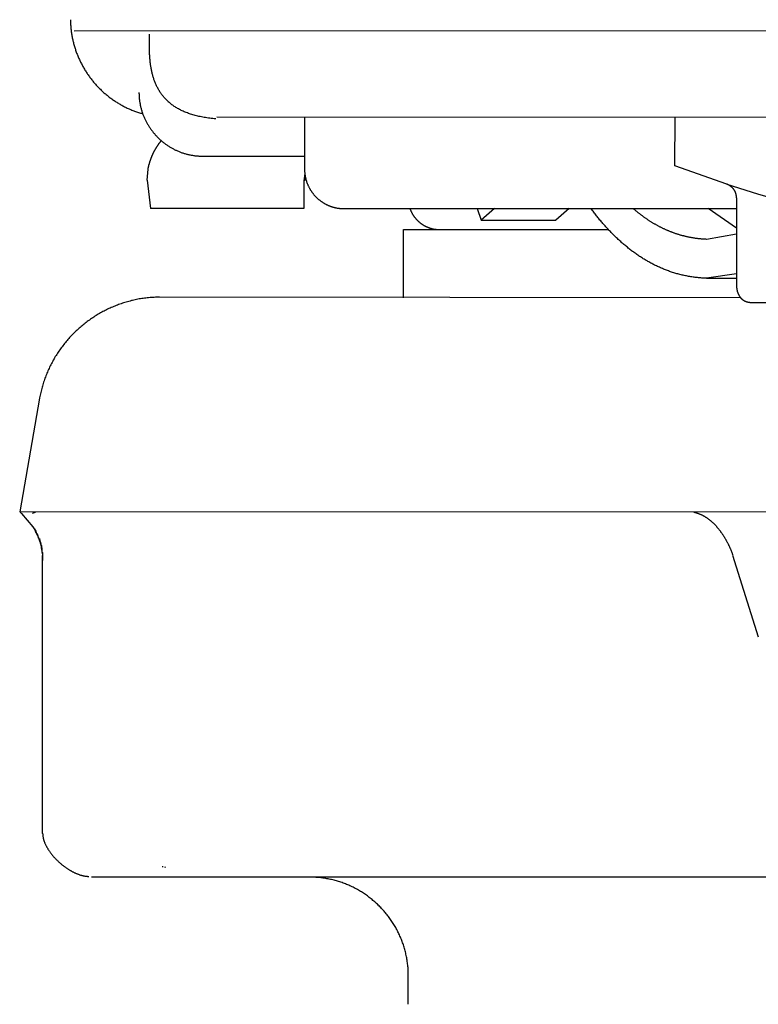
# Model space of a CAD drawing. Extents: x 0 to 30.5, y 0 to 31.2.
# Drawn here: x 1.4 to 2.9, y 15 to 17 of the extents above; entities that cross this region are included whole.
import ezdxf

# ---------------------------------------------------------------- set-up
doc = ezdxf.new("R2010")
doc.units = 0
doc.layers.get('0').update_dxf_attribs({"linetype": 'CONTINUOUS'})

msp = doc.modelspace()

# ---------------------------------------------------------------- linework, layer by layer
for points in [[(8.0265, 16.9503), (1.4669, 16.9477)], [(1.7578, 16.7725), (7.834, 16.7712)], [(1.9364, 16.7714), (1.9364, 16.6657)], [(2.6917, 16.6726), (2.6923, 16.7714)], [(1.7277, 16.6926), (1.9364, 16.6922)], [(2.7974, 16.6357), (2.6917, 16.6726)], [(1.6157, 16.6432), (1.6172, 16.6657)], [(1.9369, 16.6568), (1.9349, 16.6424)], [(1.9376, 16.6527), (1.9364, 16.6424)], [(1.6157, 16.6432), (1.6225, 16.586)], [(1.9349, 16.6424), (1.9349, 16.586)], [(2.7974, 16.6357), (2.8602, 16.616)], [(2.8175, 16.6072), (2.8175, 16.4242)], [(2.8602, 16.616), (2.881, 16.6098)], [(1.9349, 16.586), (1.6225, 16.586)], [(2.0159, 16.5856), (2.8175, 16.5856)], [(2.2887, 16.5856), (2.2967, 16.5623)], [(2.3239, 16.5856), (2.2967, 16.5623)], [(2.4761, 16.5856), (2.4492, 16.5623)], [(2.8175, 16.5455), (2.7592, 16.5856)], [(2.2967, 16.5623), (2.4492, 16.5623)], [(2.1384, 16.4039), (2.1384, 16.5429)], [(2.1384, 16.5429), (2.5548, 16.5429)], [(2.8175, 16.5332), (2.7563, 16.5228)], [(2.8175, 16.4525), (2.7563, 16.4436)], [(2.7563, 16.4436), (2.8175, 16.4436)], [(2.825, 16.4039), (1.6408, 16.4048)], [(2.8473, 16.3942), (4.0479, 16.3942)], [(1.3962, 16.1991), (1.3555, 15.9671)], [(2.9848, 15.9665), (1.3555, 15.9671)], [(1.3564, 15.9665), (1.3591, 15.9639)], [(1.3591, 15.9639), (1.3825, 15.9365)], [(1.3814, 15.9641), (1.388, 15.9665)], [(2.7294, 15.9665), (2.7296, 15.9665)], [(1.3825, 15.9365), (1.3848, 15.9328)], [(1.3831, 15.9352), (1.3861, 15.9309)], [(1.3854, 15.9315), (1.388, 15.927)], [(1.3886, 15.9253), (1.3874, 15.9328)], [(1.3878, 15.9276), (1.3882, 15.9264)], [(1.3903, 15.9218), (1.3886, 15.9292)], [(1.3886, 15.9253), (1.3896, 15.9238)], [(1.3886, 15.9251), (1.3894, 15.9242)], [(1.3901, 15.9231), (1.3913, 15.9205)], [(1.3907, 15.9212), (1.3916, 15.919)], [(1.3916, 15.9192), (1.3926, 15.9173)], [(1.3933, 15.916), (1.392, 15.9231)], [(1.3926, 15.9166), (1.3933, 15.9151)], [(1.394, 15.9132), (1.3933, 15.9192)], [(1.3933, 15.916), (1.3966, 15.9063)], [(1.394, 15.9132), (1.3947, 15.9119)], [(1.396, 15.9125), (1.3975, 15.9033)], [(1.396, 15.9087), (1.3962, 15.9074)], [(1.3966, 15.9059), (1.3968, 15.9052)], [(1.3968, 15.9089), (1.3987, 15.8994)], [(1.3979, 15.9054), (1.3993, 15.897)], [(1.3975, 15.9026), (1.3979, 15.9015)], [(1.3987, 15.8994), (1.3993, 15.8974)], [(1.3989, 15.902), (1.4002, 15.8936)], [(1.3993, 15.8961), (1.3995, 15.8953)], [(1.4, 15.8987), (1.4006, 15.8897)], [(1.4008, 15.8888), (1.4002, 15.8953)], [(1.4019, 15.8813), (1.4008, 15.8916)], [(1.4008, 15.8888), (1.4015, 15.8823)], [(1.4021, 15.8843), (1.4021, 15.8769)], [(1.4019, 15.8813), (1.4021, 15.8787)], [(1.4021, 15.8804), (1.4023, 15.8726)], [(1.4021, 15.8769), (1.4023, 15.8724)], [(1.4023, 15.8718), (1.4023, 15.8778)], [(1.4023, 15.8724), (1.4023, 15.8679)], [(1.4023, 15.3113), (1.4023, 15.8718)], [(2.8093, 15.8791), (2.8615, 15.7125)], [(1.6479, 15.2429), (1.6461, 15.2434)], [(1.6536, 15.2416), (1.6514, 15.2423)], [(4.9382, 15.222), (1.5018, 15.222)], [(2.1479, 14.9628), (2.1479, 15.0224)]]:
    msp.add_lwpolyline(points)
for points in [[(1.459, 16.9708, 0), (1.459, 16.9687, 0), (1.4591, 16.9666, 0), (1.4591, 16.9646, 0), (1.4592, 16.9625, 0), (1.4593, 16.9604, 0), (1.4595, 16.9584, 0), (1.4596, 16.9563, 0), (1.4598, 16.9543, 0), (1.46, 16.9522, 0), (1.4602, 16.9502, 0), (1.4605, 16.9481, 0), (1.4607, 16.9461, 0), (1.461, 16.9441, 0), (1.4613, 16.942, 0), (1.4616, 16.94, 0), (1.462, 16.938, 0), (1.4624, 16.936, 0), (1.4627, 16.934, 0), (1.4631, 16.932, 0), (1.4636, 16.93, 0), (1.464, 16.928, 0), (1.4645, 16.926, 0), (1.465, 16.924, 0), (1.4655, 16.9221, 0), (1.466, 16.9201, 0), (1.4666, 16.9181, 0), (1.4672, 16.9162, 0), (1.4678, 16.9142, 0), (1.4684, 16.9123, 0), (1.469, 16.9104, 0), (1.4696, 16.9084, 0), (1.4703, 16.9065, 0), (1.471, 16.9046, 0), (1.4717, 16.9027, 0), (1.4724, 16.9008, 0), (1.4732, 16.8989, 0), (1.4739, 16.8971, 0), (1.4747, 16.8952, 0), (1.4755, 16.8933, 0), (1.4763, 16.8915, 0), (1.4772, 16.8896, 0), (1.478, 16.8878, 0), (1.4789, 16.886, 0), (1.4798, 16.8841, 0), (1.4807, 16.8823, 0), (1.4816, 16.8805, 0), (1.4826, 16.8787, 0), (1.4835, 16.877, 0), (1.4845, 16.8752, 0), (1.4855, 16.8734, 0), (1.4865, 16.8717, 0), (1.4875, 16.87, 0), (1.4886, 16.8682, 0), (1.4897, 16.8665, 0), (1.4908, 16.8648, 0), (1.4918, 16.8631, 0), (1.493, 16.8614, 0), (1.4941, 16.8597, 0), (1.4952, 16.8581, 0), (1.4964, 16.8564, 0), (1.4976, 16.8548, 0), (1.4988, 16.8532, 0), (1.5, 16.8515, 0), (1.5012, 16.8499, 0), (1.5025, 16.8483, 0), (1.5037, 16.8468, 0), (1.505, 16.8452, 0), (1.5063, 16.8436, 0), (1.5076, 16.8421, 0), (1.5089, 16.8406, 0), (1.5103, 16.8391, 0), (1.5116, 16.8376, 0), (1.513, 16.8361, 0), (1.5144, 16.8346, 0), (1.5157, 16.8331, 0), (1.5171, 16.8317, 0), (1.5186, 16.8302, 0), (1.52, 16.8288, 0), (1.5215, 16.8274, 0), (1.5229, 16.826, 0), (1.5244, 16.8246, 0), (1.5259, 16.8233, 0), (1.5274, 16.8219, 0), (1.5289, 16.8206, 0), (1.5305, 16.8193, 0), (1.532, 16.818, 0), (1.5336, 16.8167, 0), (1.5352, 16.8154, 0), (1.5367, 16.8142, 0), (1.5383, 16.8129, 0), (1.5399, 16.8117, 0), (1.5416, 16.8105, 0), (1.5432, 16.8093, 0), (1.5449, 16.8081, 0), (1.5465, 16.8069, 0), (1.5482, 16.8058, 0), (1.5499, 16.8047, 0), (1.5516, 16.8036, 0), (1.5533, 16.8025, 0), (1.555, 16.8014, 0), (1.5568, 16.8003, 0), (1.5585, 16.7993, 0), (1.5603, 16.7983, 0), (1.5621, 16.7973, 0), (1.5638, 16.7963, 0), (1.5656, 16.7953, 0), (1.5674, 16.7944, 0), (1.5693, 16.7934, 0), (1.5711, 16.7925, 0), (1.5729, 16.7916, 0), (1.5748, 16.7907, 0), (1.5766, 16.7899, 0), (1.5785, 16.789, 0), (1.5804, 16.7882, 0), (1.5823, 16.7874, 0), (1.5842, 16.7866, 0), (1.5861, 16.7859, 0), (1.588, 16.7851, 0), (1.5899, 16.7844, 0), (1.5919, 16.7837, 0), (1.5938, 16.783, 0), (1.5958, 16.7824, 0), (1.5978, 16.7817, 0), (1.5998, 16.7811, 0), (1.6017, 16.7805, 0), (1.6037, 16.7799, 0), (1.6057, 16.7794, 0)], [(1.7553, 16.7686, 0), (1.7522, 16.7689, 0), (1.7491, 16.7692, 0), (1.7461, 16.7695, 0), (1.7432, 16.7698, 0), (1.7403, 16.7702, 0), (1.7374, 16.7706, 0), (1.7346, 16.7711, 0), (1.7318, 16.7715, 0), (1.729, 16.772, 0), (1.7264, 16.7725, 0), (1.7237, 16.7731, 0), (1.7211, 16.7736, 0), (1.7186, 16.7742, 0), (1.716, 16.7748, 0), (1.7136, 16.7755, 0), (1.7111, 16.7761, 0), (1.7087, 16.7768, 0), (1.7064, 16.7775, 0), (1.7041, 16.7782, 0), (1.7018, 16.779, 0), (1.6996, 16.7798, 0), (1.6974, 16.7806, 0), (1.6952, 16.7814, 0), (1.6931, 16.7822, 0), (1.6911, 16.7831, 0), (1.689, 16.784, 0), (1.687, 16.7849, 0), (1.6851, 16.7859, 0), (1.6832, 16.7868, 0), (1.6813, 16.7878, 0), (1.6795, 16.7888, 0), (1.6776, 16.7898, 0), (1.6759, 16.7908, 0), (1.6741, 16.7919, 0), (1.6724, 16.793, 0), (1.6708, 16.7941, 0), (1.6691, 16.7952, 0), (1.6675, 16.7963, 0), (1.666, 16.7975, 0), (1.6644, 16.7986, 0), (1.6629, 16.7998, 0), (1.6615, 16.801, 0), (1.6601, 16.8022, 0), (1.6586, 16.8035, 0), (1.6573, 16.8047, 0), (1.656, 16.806, 0), (1.6546, 16.8073, 0), (1.6534, 16.8086, 0), (1.6521, 16.8099, 0), (1.6509, 16.8113, 0), (1.6497, 16.8126, 0), (1.6486, 16.814, 0), (1.6475, 16.8154, 0), (1.6464, 16.8168, 0), (1.6453, 16.8182, 0), (1.6443, 16.8196, 0), (1.6433, 16.821, 0), (1.6423, 16.8225, 0), (1.6413, 16.824, 0), (1.6404, 16.8254, 0), (1.6395, 16.8269, 0), (1.6386, 16.8284, 0), (1.6377, 16.83, 0), (1.6369, 16.8315, 0), (1.6361, 16.833, 0), (1.6353, 16.8346, 0), (1.6346, 16.8362, 0), (1.6339, 16.8377, 0), (1.6332, 16.8393, 0), (1.6325, 16.8409, 0), (1.6318, 16.8425, 0), (1.6312, 16.8441, 0), (1.6305, 16.8458, 0), (1.63, 16.8474, 0), (1.6294, 16.8491, 0), (1.6288, 16.8507, 0), (1.6283, 16.8524, 0), (1.6278, 16.854, 0), (1.6273, 16.8557, 0), (1.6268, 16.8574, 0), (1.6264, 16.8591, 0), (1.626, 16.8608, 0), (1.6255, 16.8625, 0), (1.6251, 16.8643, 0), (1.6248, 16.866, 0), (1.6244, 16.8677, 0), (1.6241, 16.8695, 0), (1.6237, 16.8712, 0), (1.6234, 16.873, 0), (1.6231, 16.8747, 0), (1.6229, 16.8765, 0), (1.6226, 16.8782, 0), (1.6223, 16.88, 0), (1.6221, 16.8818, 0), (1.6219, 16.8836, 0), (1.6217, 16.8853, 0), (1.6215, 16.8871, 0), (1.6213, 16.8889, 0), (1.6212, 16.8907, 0), (1.621, 16.8925, 0), (1.6209, 16.8943, 0), (1.6208, 16.8961, 0), (1.6206, 16.8979, 0), (1.6205, 16.8997, 0), (1.6205, 16.9015, 0), (1.6204, 16.9034, 0), (1.6203, 16.9052, 0), (1.6202, 16.907, 0), (1.6202, 16.9088, 0), (1.6201, 16.9106, 0), (1.6201, 16.9124, 0), (1.6201, 16.9142, 0), (1.6201, 16.916, 0), (1.6201, 16.9179, 0), (1.6201, 16.9197, 0), (1.6201, 16.9215, 0), (1.6201, 16.9233, 0), (1.6201, 16.9251, 0), (1.6201, 16.9269, 0), (1.6202, 16.9287, 0), (1.6202, 16.9305, 0), (1.6202, 16.9323, 0), (1.6203, 16.9341, 0), (1.6203, 16.9359, 0), (1.6204, 16.9377, 0), (1.6205, 16.9395, 0), (1.6205, 16.9412, 0)], [(1.5988, 16.8223, 0), (1.5988, 16.8207, 0), (1.5989, 16.819, 0), (1.5989, 16.8173, 0), (1.599, 16.8157, 0), (1.5991, 16.814, 0), (1.5992, 16.8124, 0), (1.5994, 16.8107, 0), (1.5995, 16.8091, 0), (1.5997, 16.8074, 0), (1.5999, 16.8058, 0), (1.6001, 16.8042, 0), (1.6004, 16.8026, 0), (1.6006, 16.801, 0), (1.6009, 16.7994, 0), (1.6012, 16.7978, 0), (1.6015, 16.7962, 0), (1.6019, 16.7946, 0), (1.6022, 16.793, 0), (1.6026, 16.7915, 0), (1.603, 16.7899, 0), (1.6034, 16.7883, 0), (1.6039, 16.7868, 0), (1.6043, 16.7852, 0), (1.6048, 16.7837, 0), (1.6053, 16.7822, 0), (1.6058, 16.7807, 0), (1.6063, 16.7792, 0), (1.6069, 16.7777, 0), (1.6075, 16.7762, 0), (1.608, 16.7747, 0), (1.6086, 16.7732, 0), (1.6093, 16.7718, 0), (1.6099, 16.7703, 0), (1.6106, 16.7688, 0), (1.6112, 16.7674, 0), (1.6119, 16.766, 0), (1.6126, 16.7646, 0), (1.6134, 16.7632, 0), (1.6141, 16.7618, 0), (1.6148, 16.7604, 0), (1.6156, 16.759, 0), (1.6164, 16.7576, 0), (1.6172, 16.7563, 0), (1.618, 16.7549, 0), (1.6189, 16.7536, 0), (1.6197, 16.7522, 0), (1.6206, 16.7509, 0), (1.6215, 16.7496, 0), (1.6224, 16.7483, 0), (1.6233, 16.747, 0), (1.6242, 16.7458, 0), (1.6251, 16.7445, 0), (1.6261, 16.7432, 0), (1.6271, 16.742, 0), (1.628, 16.7408, 0), (1.6291, 16.7396, 0), (1.6301, 16.7384, 0), (1.6311, 16.7372, 0), (1.6321, 16.736, 0), (1.6332, 16.7348, 0), (1.6343, 16.7337, 0), (1.6353, 16.7325, 0), (1.6364, 16.7314, 0), (1.6375, 16.7303, 0), (1.6387, 16.7292, 0), (1.6398, 16.7281, 0), (1.6409, 16.7271, 0), (1.6421, 16.726, 0), (1.6433, 16.7249, 0), (1.6445, 16.7239, 0), (1.6457, 16.7229, 0), (1.6469, 16.7219, 0), (1.6481, 16.7209, 0), (1.6493, 16.7199, 0), (1.6506, 16.719, 0), (1.6518, 16.718, 0), (1.6531, 16.7171, 0), (1.6543, 16.7162, 0), (1.6556, 16.7153, 0), (1.6569, 16.7144, 0), (1.6583, 16.7135, 0), (1.6596, 16.7127, 0), (1.6609, 16.7118, 0), (1.6622, 16.711, 0), (1.6636, 16.7102, 0), (1.6649, 16.7094, 0), (1.6663, 16.7087, 0), (1.6677, 16.7079, 0), (1.6691, 16.7072, 0), (1.6705, 16.7064, 0), (1.6719, 16.7057, 0), (1.6733, 16.705, 0), (1.6747, 16.7044, 0), (1.6762, 16.7037, 0), (1.6776, 16.7031, 0), (1.6791, 16.7025, 0), (1.6805, 16.7019, 0), (1.682, 16.7013, 0), (1.6835, 16.7007, 0), (1.685, 16.7002, 0), (1.6865, 16.6996, 0), (1.688, 16.6991, 0), (1.6895, 16.6986, 0), (1.691, 16.6981, 0), (1.6925, 16.6977, 0), (1.6941, 16.6972, 0), (1.6956, 16.6968, 0), (1.6971, 16.6964, 0), (1.6987, 16.696, 0), (1.7003, 16.6957, 0), (1.7018, 16.6953, 0), (1.7034, 16.695, 0), (1.705, 16.6947, 0), (1.7066, 16.6944, 0), (1.7082, 16.6942, 0), (1.7098, 16.6939, 0), (1.7113, 16.6937, 0), (1.713, 16.6935, 0), (1.7146, 16.6933, 0), (1.7162, 16.6932, 0), (1.7178, 16.693, 0), (1.7194, 16.6929, 0), (1.7211, 16.6928, 0), (1.7227, 16.6927, 0), (1.7244, 16.6927, 0), (1.726, 16.6927, 0), (1.7277, 16.6926, 0)], [(1.6172, 16.6657, 0), (1.6173, 16.6662, 0), (1.6174, 16.6667, 0), (1.6175, 16.6672, 0), (1.6176, 16.6677, 0), (1.6177, 16.6682, 0), (1.6178, 16.6687, 0), (1.6179, 16.6692, 0), (1.618, 16.6696, 0), (1.6181, 16.6701, 0), (1.6182, 16.6706, 0), (1.6183, 16.6711, 0), (1.6184, 16.6716, 0), (1.6186, 16.6721, 0), (1.6187, 16.6726, 0), (1.6188, 16.6731, 0), (1.6189, 16.6736, 0), (1.6191, 16.6741, 0), (1.6192, 16.6746, 0), (1.6193, 16.6751, 0), (1.6195, 16.6756, 0), (1.6196, 16.676, 0), (1.6197, 16.6765, 0), (1.6199, 16.677, 0), (1.62, 16.6775, 0), (1.6201, 16.678, 0), (1.6203, 16.6785, 0), (1.6204, 16.679, 0), (1.6206, 16.6795, 0), (1.6207, 16.6799, 0), (1.6209, 16.6804, 0), (1.621, 16.6809, 0), (1.6212, 16.6814, 0), (1.6213, 16.6819, 0), (1.6215, 16.6823, 0), (1.6217, 16.6828, 0), (1.6218, 16.6833, 0), (1.622, 16.6838, 0), (1.6221, 16.6843, 0), (1.6223, 16.6847, 0), (1.6225, 16.6852, 0), (1.6227, 16.6857, 0), (1.6228, 16.6862, 0), (1.623, 16.6866, 0), (1.6232, 16.6871, 0), (1.6234, 16.6876, 0), (1.6235, 16.6881, 0), (1.6237, 16.6885, 0), (1.6239, 16.689, 0), (1.6241, 16.6895, 0), (1.6243, 16.69, 0), (1.6245, 16.6904, 0), (1.6247, 16.6909, 0), (1.6249, 16.6914, 0), (1.6251, 16.6918, 0), (1.6253, 16.6923, 0), (1.6255, 16.6928, 0), (1.6257, 16.6932, 0), (1.6259, 16.6937, 0), (1.626, 16.6942, 0), (1.6263, 16.6946, 0), (1.6265, 16.6951, 0), (1.6267, 16.6955, 0), (1.6269, 16.696, 0), (1.6271, 16.6965, 0), (1.6273, 16.6969, 0), (1.6275, 16.6974, 0), (1.6278, 16.6978, 0), (1.628, 16.6983, 0), (1.6282, 16.6987, 0), (1.6284, 16.6992, 0), (1.6286, 16.6997, 0), (1.6289, 16.7001, 0), (1.6291, 16.7006, 0), (1.6293, 16.701, 0), (1.6296, 16.7015, 0), (1.6298, 16.7019, 0), (1.63, 16.7024, 0), (1.6303, 16.7028, 0), (1.6305, 16.7033, 0), (1.6307, 16.7037, 0), (1.631, 16.7042, 0), (1.6312, 16.7046, 0), (1.6315, 16.7051, 0), (1.6317, 16.7055, 0), (1.632, 16.7059, 0), (1.6322, 16.7064, 0), (1.6325, 16.7068, 0), (1.6327, 16.7073, 0), (1.633, 16.7077, 0), (1.6332, 16.7081, 0), (1.6335, 16.7086, 0), (1.6338, 16.709, 0), (1.634, 16.7095, 0), (1.6343, 16.7099, 0), (1.6346, 16.7103, 0), (1.6348, 16.7108, 0), (1.6351, 16.7112, 0), (1.6354, 16.7116, 0), (1.6356, 16.712, 0), (1.6359, 16.7125, 0), (1.6362, 16.7129, 0), (1.6365, 16.7133, 0), (1.6367, 16.7138, 0), (1.637, 16.7142, 0), (1.6373, 16.7146, 0), (1.6376, 16.715, 0), (1.6379, 16.7155, 0), (1.6382, 16.7159, 0), (1.6385, 16.7163, 0), (1.6387, 16.7167, 0), (1.639, 16.7171, 0), (1.6393, 16.7176, 0), (1.6396, 16.718, 0), (1.6399, 16.7184, 0), (1.6402, 16.7188, 0), (1.6405, 16.7192, 0), (1.6408, 16.7196, 0), (1.6411, 16.7201, 0), (1.6414, 16.7205, 0), (1.6417, 16.7209, 0), (1.6421, 16.7213, 0), (1.6424, 16.7217, 0), (1.6427, 16.7221, 0), (1.643, 16.7225, 0), (1.6433, 16.7229, 0), (1.6436, 16.7233, 0), (1.6439, 16.7237, 0)], [(1.9364, 16.6657, 0), (1.9365, 16.6646, 0), (1.9365, 16.6636, 0), (1.9365, 16.6626, 0), (1.9365, 16.6616, 0), (1.9366, 16.6606, 0), (1.9367, 16.6595, 0), (1.9368, 16.6585, 0), (1.9369, 16.6575, 0), (1.937, 16.6565, 0), (1.9371, 16.6555, 0), (1.9372, 16.6545, 0), (1.9374, 16.6535, 0), (1.9375, 16.6525, 0), (1.9377, 16.6516, 0), (1.9379, 16.6506, 0), (1.9381, 16.6496, 0), (1.9383, 16.6486, 0), (1.9385, 16.6476, 0), (1.9388, 16.6467, 0), (1.939, 16.6457, 0), (1.9393, 16.6448, 0), (1.9395, 16.6438, 0), (1.9398, 16.6429, 0), (1.9401, 16.6419, 0), (1.9404, 16.641, 0), (1.9407, 16.64, 0), (1.941, 16.6391, 0), (1.9414, 16.6382, 0), (1.9417, 16.6373, 0), (1.9421, 16.6364, 0), (1.9424, 16.6354, 0), (1.9428, 16.6345, 0), (1.9432, 16.6336, 0), (1.9436, 16.6328, 0), (1.944, 16.6319, 0), (1.9444, 16.631, 0), (1.9449, 16.6301, 0), (1.9453, 16.6292, 0), (1.9458, 16.6284, 0), (1.9462, 16.6275, 0), (1.9467, 16.6267, 0), (1.9472, 16.6258, 0), (1.9477, 16.625, 0), (1.9482, 16.6241, 0), (1.9487, 16.6233, 0), (1.9492, 16.6225, 0), (1.9497, 16.6217, 0), (1.9503, 16.6209, 0), (1.9508, 16.6201, 0), (1.9514, 16.6193, 0), (1.952, 16.6185, 0), (1.9525, 16.6177, 0), (1.9531, 16.6169, 0), (1.9537, 16.6162, 0), (1.9543, 16.6154, 0), (1.9549, 16.6147, 0), (1.9556, 16.6139, 0), (1.9562, 16.6132, 0), (1.9568, 16.6125, 0), (1.9575, 16.6117, 0), (1.9581, 16.611, 0), (1.9588, 16.6103, 0), (1.9595, 16.6096, 0), (1.9602, 16.6089, 0), (1.9608, 16.6083, 0), (1.9615, 16.6076, 0), (1.9622, 16.6069, 0), (1.9629, 16.6063, 0), (1.9637, 16.6056, 0), (1.9644, 16.605, 0), (1.9651, 16.6044, 0), (1.9659, 16.6037, 0), (1.9666, 16.6031, 0), (1.9674, 16.6025, 0), (1.9682, 16.6019, 0), (1.9689, 16.6014, 0), (1.9697, 16.6008, 0), (1.9705, 16.6002, 0), (1.9713, 16.5997, 0), (1.9721, 16.5991, 0), (1.9729, 16.5986, 0), (1.9737, 16.598, 0), (1.9745, 16.5975, 0), (1.9753, 16.597, 0), (1.9762, 16.5965, 0), (1.977, 16.596, 0), (1.9779, 16.5955, 0), (1.9787, 16.5951, 0), (1.9796, 16.5946, 0), (1.9804, 16.5942, 0), (1.9813, 16.5937, 0), (1.9822, 16.5933, 0), (1.9831, 16.5929, 0), (1.9839, 16.5925, 0), (1.9848, 16.5921, 0), (1.9857, 16.5917, 0), (1.9866, 16.5913, 0), (1.9875, 16.591, 0), (1.9885, 16.5906, 0), (1.9894, 16.5903, 0), (1.9903, 16.5899, 0), (1.9912, 16.5896, 0), (1.9922, 16.5893, 0), (1.9931, 16.589, 0), (1.9941, 16.5887, 0), (1.995, 16.5885, 0), (1.9959, 16.5882, 0), (1.9969, 16.588, 0), (1.9979, 16.5877, 0), (1.9988, 16.5875, 0), (1.9998, 16.5873, 0), (2.0008, 16.5871, 0), (2.0018, 16.5869, 0), (2.0027, 16.5867, 0), (2.0037, 16.5866, 0), (2.0047, 16.5864, 0), (2.0057, 16.5863, 0), (2.0067, 16.5861, 0), (2.0077, 16.586, 0), (2.0087, 16.5859, 0), (2.0097, 16.5858, 0), (2.0107, 16.5858, 0), (2.0118, 16.5857, 0), (2.0128, 16.5857, 0), (2.0138, 16.5856, 0), (2.0148, 16.5856, 0), (2.0159, 16.5856, 0)], [(2.8175, 16.6072, 0), (2.8175, 16.6075, 0), (2.8175, 16.6078, 0), (2.8175, 16.6082, 0), (2.8175, 16.6085, 0), (2.8174, 16.6088, 0), (2.8174, 16.6091, 0), (2.8174, 16.6095, 0), (2.8173, 16.6098, 0), (2.8173, 16.6101, 0), (2.8173, 16.6104, 0), (2.8172, 16.6107, 0), (2.8172, 16.611, 0), (2.8171, 16.6113, 0), (2.8171, 16.6116, 0), (2.8171, 16.612, 0), (2.817, 16.6123, 0), (2.8169, 16.6126, 0), (2.8169, 16.6129, 0), (2.8168, 16.6132, 0), (2.8168, 16.6134, 0), (2.8167, 16.6137, 0), (2.8166, 16.614, 0), (2.8166, 16.6143, 0), (2.8165, 16.6146, 0), (2.8164, 16.6149, 0), (2.8164, 16.6152, 0), (2.8163, 16.6155, 0), (2.8162, 16.6158, 0), (2.8161, 16.616, 0), (2.816, 16.6163, 0), (2.8159, 16.6166, 0), (2.8159, 16.6169, 0), (2.8158, 16.6171, 0), (2.8157, 16.6174, 0), (2.8156, 16.6177, 0), (2.8155, 16.6179, 0), (2.8154, 16.6182, 0), (2.8153, 16.6185, 0), (2.8152, 16.6187, 0), (2.8151, 16.619, 0), (2.815, 16.6193, 0), (2.8149, 16.6195, 0), (2.8148, 16.6198, 0), (2.8146, 16.62, 0), (2.8145, 16.6203, 0), (2.8144, 16.6205, 0), (2.8143, 16.6208, 0), (2.8142, 16.621, 0), (2.814, 16.6213, 0), (2.8139, 16.6215, 0), (2.8138, 16.6218, 0), (2.8136, 16.622, 0), (2.8135, 16.6222, 0), (2.8134, 16.6225, 0), (2.8132, 16.6227, 0), (2.8131, 16.6229, 0), (2.8129, 16.6232, 0), (2.8128, 16.6234, 0), (2.8126, 16.6236, 0), (2.8125, 16.6239, 0), (2.8123, 16.6241, 0), (2.8122, 16.6243, 0), (2.812, 16.6245, 0), (2.8119, 16.6247, 0), (2.8117, 16.625, 0), (2.8115, 16.6252, 0), (2.8114, 16.6254, 0), (2.8112, 16.6256, 0), (2.811, 16.6258, 0), (2.8108, 16.626, 0), (2.8107, 16.6262, 0), (2.8105, 16.6265, 0), (2.8103, 16.6267, 0), (2.8101, 16.6269, 0), (2.81, 16.6271, 0), (2.8098, 16.6273, 0), (2.8096, 16.6275, 0), (2.8094, 16.6277, 0), (2.8092, 16.6279, 0), (2.809, 16.6281, 0), (2.8088, 16.6282, 0), (2.8086, 16.6284, 0), (2.8084, 16.6286, 0), (2.8082, 16.6288, 0), (2.808, 16.629, 0), (2.8078, 16.6292, 0), (2.8076, 16.6294, 0), (2.8074, 16.6296, 0), (2.8071, 16.6297, 0), (2.8069, 16.6299, 0), (2.8067, 16.6301, 0), (2.8065, 16.6303, 0), (2.8063, 16.6304, 0), (2.806, 16.6306, 0), (2.8058, 16.6308, 0), (2.8056, 16.631, 0), (2.8053, 16.6311, 0), (2.8051, 16.6313, 0), (2.8049, 16.6315, 0), (2.8046, 16.6316, 0), (2.8044, 16.6318, 0), (2.8041, 16.6319, 0), (2.8039, 16.6321, 0), (2.8037, 16.6323, 0), (2.8034, 16.6324, 0), (2.8032, 16.6326, 0), (2.8029, 16.6327, 0), (2.8026, 16.6329, 0), (2.8024, 16.633, 0), (2.8021, 16.6332, 0), (2.8019, 16.6333, 0), (2.8016, 16.6335, 0), (2.8013, 16.6336, 0), (2.8011, 16.6337, 0), (2.8008, 16.6339, 0), (2.8005, 16.634, 0), (2.8002, 16.6342, 0), (2.8, 16.6343, 0), (2.7997, 16.6344, 0), (2.7994, 16.6346, 0), (2.7991, 16.6347, 0), (2.7988, 16.6348, 0), (2.7985, 16.635, 0), (2.7982, 16.6351, 0), (2.798, 16.6352, 0), (2.7977, 16.6353, 0), (2.7974, 16.6355, 0)], [(2.1513, 16.5856, 0), (2.1515, 16.585, 0), (2.1517, 16.5844, 0), (2.1519, 16.5839, 0), (2.1521, 16.5833, 0), (2.1524, 16.5827, 0), (2.1526, 16.5821, 0), (2.1529, 16.5816, 0), (2.1531, 16.581, 0), (2.1534, 16.5804, 0), (2.1536, 16.5799, 0), (2.1539, 16.5793, 0), (2.1542, 16.5788, 0), (2.1544, 16.5782, 0), (2.1547, 16.5777, 0), (2.155, 16.5771, 0), (2.1553, 16.5766, 0), (2.1556, 16.5761, 0), (2.1559, 16.5755, 0), (2.1562, 16.575, 0), (2.1565, 16.5745, 0), (2.1568, 16.5739, 0), (2.1571, 16.5734, 0), (2.1575, 16.5729, 0), (2.1578, 16.5724, 0), (2.1581, 16.5719, 0), (2.1585, 16.5714, 0), (2.1588, 16.5709, 0), (2.1591, 16.5704, 0), (2.1595, 16.5699, 0), (2.1599, 16.5694, 0), (2.1602, 16.5689, 0), (2.1606, 16.5684, 0), (2.161, 16.5679, 0), (2.1613, 16.5674, 0), (2.1617, 16.567, 0), (2.1621, 16.5665, 0), (2.1625, 16.566, 0), (2.1629, 16.5656, 0), (2.1633, 16.5651, 0), (2.1637, 16.5646, 0), (2.1641, 16.5642, 0), (2.1645, 16.5637, 0), (2.1649, 16.5633, 0), (2.1653, 16.5629, 0), (2.1657, 16.5624, 0), (2.1661, 16.562, 0), (2.1665, 16.5616, 0), (2.167, 16.5611, 0), (2.1674, 16.5607, 0), (2.1679, 16.5603, 0), (2.1683, 16.5599, 0), (2.1687, 16.5595, 0), (2.1692, 16.5591, 0), (2.1696, 16.5587, 0), (2.1701, 16.5583, 0), (2.1706, 16.5579, 0), (2.171, 16.5575, 0), (2.1715, 16.5571, 0), (2.172, 16.5567, 0), (2.1724, 16.5564, 0), (2.1729, 16.556, 0), (2.1734, 16.5556, 0), (2.1739, 16.5553, 0), (2.1744, 16.5549, 0), (2.1749, 16.5546, 0), (2.1753, 16.5542, 0), (2.1758, 16.5539, 0), (2.1763, 16.5535, 0), (2.1768, 16.5532, 0), (2.1774, 16.5529, 0), (2.1779, 16.5526, 0), (2.1784, 16.5522, 0), (2.1789, 16.5519, 0), (2.1794, 16.5516, 0), (2.1799, 16.5513, 0), (2.1804, 16.551, 0), (2.181, 16.5507, 0), (2.1815, 16.5504, 0), (2.182, 16.5502, 0), (2.1826, 16.5499, 0), (2.1831, 16.5496, 0), (2.1836, 16.5493, 0), (2.1842, 16.5491, 0), (2.1847, 16.5488, 0), (2.1853, 16.5486, 0), (2.1858, 16.5483, 0), (2.1864, 16.5481, 0), (2.1869, 16.5478, 0), (2.1875, 16.5476, 0), (2.1881, 16.5474, 0), (2.1886, 16.5471, 0), (2.1892, 16.5469, 0), (2.1897, 16.5467, 0), (2.1903, 16.5465, 0), (2.1909, 16.5463, 0), (2.1915, 16.5461, 0), (2.192, 16.5459, 0), (2.1926, 16.5457, 0), (2.1932, 16.5455, 0), (2.1938, 16.5454, 0), (2.1944, 16.5452, 0), (2.1949, 16.545, 0), (2.1955, 16.5449, 0), (2.1961, 16.5447, 0), (2.1967, 16.5446, 0), (2.1973, 16.5444, 0), (2.1979, 16.5443, 0), (2.1985, 16.5442, 0), (2.1991, 16.5441, 0), (2.1997, 16.5439, 0), (2.2003, 16.5438, 0), (2.2009, 16.5437, 0), (2.2015, 16.5436, 0), (2.2021, 16.5435, 0), (2.2027, 16.5435, 0), (2.2033, 16.5434, 0), (2.2039, 16.5433, 0), (2.2045, 16.5432, 0), (2.2051, 16.5432, 0), (2.2058, 16.5431, 0), (2.2064, 16.5431, 0), (2.207, 16.543, 0), (2.2076, 16.543, 0), (2.2082, 16.5429, 0), (2.2088, 16.5429, 0), (2.2094, 16.5429, 0), (2.2101, 16.5429, 0)], [(2.7563, 16.4436, 0), (2.7539, 16.4437, 0), (2.7516, 16.4438, 0), (2.7492, 16.4439, 0), (2.7469, 16.444, 0), (2.7446, 16.4442, 0), (2.7423, 16.4444, 0), (2.74, 16.4446, 0), (2.7377, 16.4448, 0), (2.7354, 16.445, 0), (2.7331, 16.4453, 0), (2.7308, 16.4456, 0), (2.7286, 16.4459, 0), (2.7263, 16.4462, 0), (2.7241, 16.4466, 0), (2.7218, 16.4469, 0), (2.7196, 16.4473, 0), (2.7174, 16.4477, 0), (2.7152, 16.4481, 0), (2.713, 16.4486, 0), (2.7107, 16.4491, 0), (2.7085, 16.4495, 0), (2.7064, 16.45, 0), (2.7042, 16.4506, 0), (2.702, 16.4511, 0), (2.6999, 16.4517, 0), (2.6977, 16.4522, 0), (2.6955, 16.4528, 0), (2.6934, 16.4535, 0), (2.6913, 16.4541, 0), (2.6892, 16.4548, 0), (2.687, 16.4554, 0), (2.6849, 16.4561, 0), (2.6828, 16.4568, 0), (2.6807, 16.4575, 0), (2.6787, 16.4583, 0), (2.6766, 16.459, 0), (2.6745, 16.4598, 0), (2.6724, 16.4606, 0), (2.6704, 16.4614, 0), (2.6684, 16.4623, 0), (2.6663, 16.4631, 0), (2.6643, 16.464, 0), (2.6623, 16.4649, 0), (2.6603, 16.4658, 0), (2.6582, 16.4667, 0), (2.6562, 16.4676, 0), (2.6543, 16.4685, 0), (2.6523, 16.4695, 0), (2.6503, 16.4705, 0), (2.6483, 16.4715, 0), (2.6464, 16.4725, 0), (2.6444, 16.4735, 0), (2.6425, 16.4745, 0), (2.6405, 16.4756, 0), (2.6386, 16.4767, 0), (2.6367, 16.4778, 0), (2.6348, 16.4789, 0), (2.6329, 16.48, 0), (2.631, 16.4811, 0), (2.6291, 16.4822, 0), (2.6272, 16.4834, 0), (2.6253, 16.4846, 0), (2.6235, 16.4858, 0), (2.6216, 16.487, 0), (2.6198, 16.4882, 0), (2.6179, 16.4894, 0), (2.6161, 16.4907, 0), (2.6143, 16.4919, 0), (2.6124, 16.4932, 0), (2.6106, 16.4945, 0), (2.6088, 16.4958, 0), (2.607, 16.4971, 0), (2.6053, 16.4984, 0), (2.6035, 16.4997, 0), (2.6017, 16.5011, 0), (2.6, 16.5024, 0), (2.5982, 16.5038, 0), (2.5964, 16.5052, 0), (2.5947, 16.5066, 0), (2.593, 16.508, 0), (2.5913, 16.5094, 0), (2.5896, 16.5109, 0), (2.5878, 16.5123, 0), (2.5861, 16.5138, 0), (2.5844, 16.5152, 0), (2.5828, 16.5167, 0), (2.5811, 16.5182, 0), (2.5794, 16.5197, 0), (2.5778, 16.5212, 0), (2.5761, 16.5227, 0), (2.5745, 16.5243, 0), (2.5728, 16.5258, 0), (2.5712, 16.5274, 0), (2.5696, 16.5289, 0), (2.568, 16.5305, 0), (2.5664, 16.5321, 0), (2.5648, 16.5337, 0), (2.5632, 16.5353, 0), (2.5616, 16.5369, 0), (2.5601, 16.5386, 0), (2.5585, 16.5402, 0), (2.5569, 16.5418, 0), (2.5554, 16.5435, 0), (2.5539, 16.5451, 0), (2.5523, 16.5468, 0), (2.5508, 16.5485, 0), (2.5493, 16.5502, 0), (2.5478, 16.5519, 0), (2.5463, 16.5536, 0), (2.5448, 16.5553, 0), (2.5433, 16.557, 0), (2.5419, 16.5588, 0), (2.5404, 16.5605, 0), (2.5389, 16.5622, 0), (2.5375, 16.564, 0), (2.536, 16.5658, 0), (2.5346, 16.5675, 0), (2.5332, 16.5693, 0), (2.5318, 16.5711, 0), (2.5303, 16.5729, 0), (2.529, 16.5747, 0), (2.5276, 16.5765, 0), (2.5262, 16.5783, 0), (2.5248, 16.5801, 0), (2.5234, 16.5819, 0), (2.5221, 16.5838, 0), (2.5207, 16.5856, 0)], [(2.7563, 16.5228, 0), (2.7549, 16.5229, 0), (2.7536, 16.5229, 0), (2.7523, 16.523, 0), (2.7509, 16.5231, 0), (2.7496, 16.5232, 0), (2.7483, 16.5233, 0), (2.747, 16.5234, 0), (2.7456, 16.5235, 0), (2.7443, 16.5236, 0), (2.743, 16.5238, 0), (2.7417, 16.5239, 0), (2.7404, 16.524, 0), (2.7391, 16.5242, 0), (2.7378, 16.5243, 0), (2.7365, 16.5245, 0), (2.7352, 16.5247, 0), (2.7339, 16.5249, 0), (2.7326, 16.5251, 0), (2.7313, 16.5252, 0), (2.73, 16.5254, 0), (2.7287, 16.5257, 0), (2.7274, 16.5259, 0), (2.7261, 16.5261, 0), (2.7248, 16.5263, 0), (2.7236, 16.5266, 0), (2.7223, 16.5268, 0), (2.721, 16.5271, 0), (2.7197, 16.5273, 0), (2.7185, 16.5276, 0), (2.7172, 16.5279, 0), (2.7159, 16.5282, 0), (2.7147, 16.5284, 0), (2.7134, 16.5287, 0), (2.7122, 16.529, 0), (2.7109, 16.5294, 0), (2.7097, 16.5297, 0), (2.7084, 16.53, 0), (2.7072, 16.5303, 0), (2.7059, 16.5307, 0), (2.7047, 16.531, 0), (2.7034, 16.5314, 0), (2.7022, 16.5317, 0), (2.701, 16.5321, 0), (2.6997, 16.5325, 0), (2.6985, 16.5328, 0), (2.6973, 16.5332, 0), (2.696, 16.5336, 0), (2.6948, 16.534, 0), (2.6936, 16.5344, 0), (2.6924, 16.5349, 0), (2.6912, 16.5353, 0), (2.69, 16.5357, 0), (2.6888, 16.5361, 0), (2.6875, 16.5366, 0), (2.6863, 16.537, 0), (2.6851, 16.5375, 0), (2.6839, 16.5379, 0), (2.6827, 16.5384, 0), (2.6815, 16.5389, 0), (2.6803, 16.5394, 0), (2.6792, 16.5399, 0), (2.678, 16.5403, 0), (2.6768, 16.5408, 0), (2.6756, 16.5414, 0), (2.6744, 16.5419, 0), (2.6733, 16.5424, 0), (2.6721, 16.5429, 0), (2.6709, 16.5434, 0), (2.6698, 16.544, 0), (2.6686, 16.5445, 0), (2.6674, 16.5451, 0), (2.6663, 16.5456, 0), (2.6651, 16.5462, 0), (2.664, 16.5468, 0), (2.6628, 16.5474, 0), (2.6617, 16.5479, 0), (2.6605, 16.5485, 0), (2.6594, 16.5491, 0), (2.6582, 16.5497, 0), (2.6571, 16.5503, 0), (2.656, 16.551, 0), (2.6548, 16.5516, 0), (2.6537, 16.5522, 0), (2.6526, 16.5528, 0), (2.6515, 16.5535, 0), (2.6503, 16.5541, 0), (2.6492, 16.5548, 0), (2.6481, 16.5554, 0), (2.647, 16.5561, 0), (2.6459, 16.5568, 0), (2.6448, 16.5574, 0), (2.6437, 16.5581, 0), (2.6426, 16.5588, 0), (2.6415, 16.5595, 0), (2.6404, 16.5602, 0), (2.6393, 16.5609, 0), (2.6382, 16.5616, 0), (2.6371, 16.5623, 0), (2.636, 16.5631, 0), (2.6349, 16.5638, 0), (2.6339, 16.5645, 0), (2.6328, 16.5653, 0), (2.6317, 16.566, 0), (2.6307, 16.5668, 0), (2.6296, 16.5675, 0), (2.6285, 16.5683, 0), (2.6275, 16.5691, 0), (2.6264, 16.5698, 0), (2.6254, 16.5706, 0), (2.6243, 16.5714, 0), (2.6233, 16.5722, 0), (2.6222, 16.573, 0), (2.6212, 16.5738, 0), (2.6201, 16.5746, 0), (2.6191, 16.5754, 0), (2.6181, 16.5762, 0), (2.617, 16.5771, 0), (2.616, 16.5779, 0), (2.615, 16.5787, 0), (2.614, 16.5796, 0), (2.613, 16.5804, 0), (2.6119, 16.5813, 0), (2.6109, 16.5821, 0), (2.6099, 16.583, 0), (2.6089, 16.5839, 0), (2.6079, 16.5847, 0), (2.6069, 16.5856, 0)], [(2.8175, 16.4242, 0), (2.8176, 16.4238, 0), (2.8176, 16.4234, 0), (2.8177, 16.423, 0), (2.8177, 16.4227, 0), (2.8178, 16.4223, 0), (2.8178, 16.4219, 0), (2.8179, 16.4215, 0), (2.8179, 16.4211, 0), (2.818, 16.4208, 0), (2.8181, 16.4204, 0), (2.8181, 16.42, 0), (2.8182, 16.4196, 0), (2.8183, 16.4193, 0), (2.8184, 16.4189, 0), (2.8184, 16.4185, 0), (2.8185, 16.4181, 0), (2.8186, 16.4178, 0), (2.8187, 16.4174, 0), (2.8188, 16.4171, 0), (2.8189, 16.4167, 0), (2.819, 16.4163, 0), (2.8191, 16.416, 0), (2.8192, 16.4156, 0), (2.8194, 16.4153, 0), (2.8195, 16.4149, 0), (2.8196, 16.4146, 0), (2.8197, 16.4142, 0), (2.8198, 16.4139, 0), (2.82, 16.4135, 0), (2.8201, 16.4132, 0), (2.8202, 16.4128, 0), (2.8204, 16.4125, 0), (2.8205, 16.4122, 0), (2.8207, 16.4118, 0), (2.8208, 16.4115, 0), (2.821, 16.4112, 0), (2.8211, 16.4108, 0), (2.8213, 16.4105, 0), (2.8214, 16.4102, 0), (2.8216, 16.4099, 0), (2.8218, 16.4095, 0), (2.8219, 16.4092, 0), (2.8221, 16.4089, 0), (2.8223, 16.4086, 0), (2.8225, 16.4083, 0), (2.8226, 16.408, 0), (2.8228, 16.4077, 0), (2.823, 16.4074, 0), (2.8232, 16.4071, 0), (2.8234, 16.4068, 0), (2.8236, 16.4065, 0), (2.8238, 16.4062, 0), (2.824, 16.4059, 0), (2.8242, 16.4056, 0), (2.8244, 16.4053, 0), (2.8247, 16.4051, 0), (2.8249, 16.4048, 0), (2.8251, 16.4045, 0), (2.8253, 16.4042, 0), (2.8255, 16.404, 0), (2.8258, 16.4037, 0), (2.826, 16.4034, 0), (2.8262, 16.4032, 0), (2.8265, 16.4029, 0), (2.8267, 16.4027, 0), (2.827, 16.4024, 0), (2.8272, 16.4022, 0), (2.8275, 16.4019, 0), (2.8277, 16.4017, 0), (2.828, 16.4014, 0), (2.8282, 16.4012, 0), (2.8285, 16.401, 0), (2.8288, 16.4007, 0), (2.829, 16.4005, 0), (2.8293, 16.4003, 0), (2.8296, 16.4001, 0), (2.8298, 16.3999, 0), (2.8301, 16.3996, 0), (2.8304, 16.3994, 0), (2.8307, 16.3992, 0), (2.831, 16.399, 0), (2.8313, 16.3988, 0), (2.8316, 16.3986, 0), (2.8319, 16.3985, 0), (2.8322, 16.3983, 0), (2.8325, 16.3981, 0), (2.8328, 16.3979, 0), (2.8331, 16.3977, 0), (2.8334, 16.3976, 0), (2.8337, 16.3974, 0), (2.834, 16.3972, 0), (2.8344, 16.3971, 0), (2.8347, 16.3969, 0), (2.835, 16.3968, 0), (2.8353, 16.3966, 0), (2.8357, 16.3965, 0), (2.836, 16.3963, 0), (2.8363, 16.3962, 0), (2.8367, 16.3961, 0), (2.837, 16.3959, 0), (2.8374, 16.3958, 0), (2.8377, 16.3957, 0), (2.8381, 16.3956, 0), (2.8384, 16.3955, 0), (2.8388, 16.3954, 0), (2.8391, 16.3953, 0), (2.8395, 16.3952, 0), (2.8399, 16.3951, 0), (2.8402, 16.395, 0), (2.8406, 16.3949, 0), (2.841, 16.3948, 0), (2.8413, 16.3947, 0), (2.8417, 16.3947, 0), (2.8421, 16.3946, 0), (2.8425, 16.3946, 0), (2.8429, 16.3945, 0), (2.8433, 16.3944, 0), (2.8437, 16.3944, 0), (2.8441, 16.3944, 0), (2.8445, 16.3943, 0), (2.8449, 16.3943, 0), (2.8453, 16.3943, 0), (2.8457, 16.3942, 0), (2.8461, 16.3942, 0), (2.8465, 16.3942, 0), (2.8469, 16.3942, 0), (2.8473, 16.3942, 0)], [(1.6408, 16.4048, 0), (1.638, 16.4048, 0), (1.6352, 16.4047, 0), (1.6324, 16.4046, 0), (1.6296, 16.4045, 0), (1.6268, 16.4044, 0), (1.624, 16.4042, 0), (1.6213, 16.404, 0), (1.6185, 16.4037, 0), (1.6158, 16.4035, 0), (1.613, 16.4032, 0), (1.6103, 16.4028, 0), (1.6075, 16.4025, 0), (1.6048, 16.4021, 0), (1.6021, 16.4016, 0), (1.5994, 16.4012, 0), (1.5967, 16.4007, 0), (1.594, 16.4002, 0), (1.5913, 16.3996, 0), (1.5886, 16.399, 0), (1.5859, 16.3984, 0), (1.5833, 16.3978, 0), (1.5806, 16.3971, 0), (1.578, 16.3964, 0), (1.5754, 16.3957, 0), (1.5728, 16.3949, 0), (1.5701, 16.3942, 0), (1.5675, 16.3934, 0), (1.565, 16.3925, 0), (1.5624, 16.3916, 0), (1.5598, 16.3908, 0), (1.5573, 16.3898, 0), (1.5547, 16.3889, 0), (1.5522, 16.3879, 0), (1.5497, 16.3869, 0), (1.5472, 16.3859, 0), (1.5447, 16.3848, 0), (1.5422, 16.3837, 0), (1.5397, 16.3826, 0), (1.5373, 16.3815, 0), (1.5348, 16.3803, 0), (1.5324, 16.3791, 0), (1.53, 16.3779, 0), (1.5276, 16.3767, 0), (1.5252, 16.3754, 0), (1.5228, 16.3741, 0), (1.5205, 16.3728, 0), (1.5181, 16.3715, 0), (1.5158, 16.3701, 0), (1.5135, 16.3687, 0), (1.5112, 16.3673, 0), (1.5089, 16.3659, 0), (1.5066, 16.3644, 0), (1.5044, 16.3629, 0), (1.5021, 16.3614, 0), (1.4999, 16.3599, 0), (1.4977, 16.3583, 0), (1.4955, 16.3567, 0), (1.4933, 16.3551, 0), (1.4912, 16.3535, 0), (1.4891, 16.3519, 0), (1.4869, 16.3502, 0), (1.4848, 16.3485, 0), (1.4828, 16.3468, 0), (1.4807, 16.345, 0), (1.4787, 16.3433, 0), (1.4766, 16.3415, 0), (1.4746, 16.3397, 0), (1.4726, 16.3379, 0), (1.4707, 16.336, 0), (1.4687, 16.3342, 0), (1.4668, 16.3323, 0), (1.4649, 16.3304, 0), (1.463, 16.3285, 0), (1.4611, 16.3265, 0), (1.4592, 16.3246, 0), (1.4574, 16.3226, 0), (1.4556, 16.3206, 0), (1.4538, 16.3185, 0), (1.4521, 16.3165, 0), (1.4503, 16.3144, 0), (1.4486, 16.3124, 0), (1.4469, 16.3103, 0), (1.4452, 16.3081, 0), (1.4435, 16.306, 0), (1.4419, 16.3039, 0), (1.4403, 16.3017, 0), (1.4387, 16.2995, 0), (1.4371, 16.2973, 0), (1.4356, 16.2951, 0), (1.4341, 16.2928, 0), (1.4326, 16.2906, 0), (1.4311, 16.2883, 0), (1.4297, 16.286, 0), (1.4282, 16.2837, 0), (1.4268, 16.2814, 0), (1.4255, 16.279, 0), (1.4241, 16.2767, 0), (1.4228, 16.2743, 0), (1.4215, 16.2719, 0), (1.4202, 16.2695, 0), (1.419, 16.2671, 0), (1.4177, 16.2646, 0), (1.4165, 16.2622, 0), (1.4154, 16.2597, 0), (1.4142, 16.2572, 0), (1.4131, 16.2547, 0), (1.412, 16.2522, 0), (1.411, 16.2497, 0), (1.4099, 16.2472, 0), (1.4089, 16.2446, 0), (1.4079, 16.2421, 0), (1.407, 16.2395, 0), (1.4061, 16.2369, 0), (1.4052, 16.2343, 0), (1.4043, 16.2317, 0), (1.4035, 16.229, 0), (1.4026, 16.2264, 0), (1.4019, 16.2237, 0), (1.4011, 16.2211, 0), (1.4004, 16.2184, 0), (1.3997, 16.2157, 0), (1.399, 16.213, 0), (1.3984, 16.2103, 0), (1.3978, 16.2076, 0), (1.3973, 16.2048, 0), (1.3967, 16.2021, 0), (1.3962, 16.1993, 0)], [(2.7302, 15.9665, 0), (2.7312, 15.9663, 0), (2.7321, 15.9661, 0), (2.733, 15.9659, 0), (2.7339, 15.9656, 0), (2.7348, 15.9654, 0), (2.7357, 15.9651, 0), (2.7365, 15.9649, 0), (2.7374, 15.9646, 0), (2.7383, 15.9643, 0), (2.7392, 15.964, 0), (2.7401, 15.9636, 0), (2.7409, 15.9633, 0), (2.7418, 15.963, 0), (2.7426, 15.9626, 0), (2.7435, 15.9623, 0), (2.7443, 15.9619, 0), (2.7452, 15.9615, 0), (2.746, 15.9611, 0), (2.7469, 15.9607, 0), (2.7477, 15.9603, 0), (2.7485, 15.9598, 0), (2.7494, 15.9594, 0), (2.7502, 15.9589, 0), (2.751, 15.9585, 0), (2.7518, 15.958, 0), (2.7526, 15.9575, 0), (2.7534, 15.957, 0), (2.7542, 15.9565, 0), (2.7551, 15.956, 0), (2.7558, 15.9555, 0), (2.7566, 15.9549, 0), (2.7574, 15.9544, 0), (2.7582, 15.9539, 0), (2.759, 15.9533, 0), (2.7597, 15.9527, 0), (2.7605, 15.9522, 0), (2.7613, 15.9516, 0), (2.762, 15.951, 0), (2.7628, 15.9504, 0), (2.7635, 15.9498, 0), (2.7643, 15.9492, 0), (2.765, 15.9485, 0), (2.7658, 15.9479, 0), (2.7665, 15.9473, 0), (2.7672, 15.9466, 0), (2.7679, 15.9459, 0), (2.7686, 15.9453, 0), (2.7694, 15.9446, 0), (2.7701, 15.9439, 0), (2.7708, 15.9433, 0), (2.7715, 15.9426, 0), (2.7722, 15.9419, 0), (2.7729, 15.9412, 0), (2.7735, 15.9404, 0), (2.7742, 15.9397, 0), (2.7749, 15.939, 0), (2.7755, 15.9383, 0), (2.7762, 15.9375, 0), (2.7769, 15.9368, 0), (2.7775, 15.9361, 0), (2.7782, 15.9353, 0), (2.7788, 15.9345, 0), (2.7795, 15.9338, 0), (2.7801, 15.933, 0), (2.7807, 15.9322, 0), (2.7814, 15.9315, 0), (2.782, 15.9307, 0), (2.7826, 15.9299, 0), (2.7832, 15.9291, 0), (2.7838, 15.9283, 0), (2.7844, 15.9275, 0), (2.785, 15.9267, 0), (2.7856, 15.9259, 0), (2.7862, 15.9251, 0), (2.7868, 15.9243, 0), (2.7873, 15.9234, 0), (2.7879, 15.9226, 0), (2.7885, 15.9218, 0), (2.789, 15.9209, 0), (2.7896, 15.9201, 0), (2.7901, 15.9193, 0), (2.7907, 15.9184, 0), (2.7912, 15.9176, 0), (2.7917, 15.9168, 0), (2.7923, 15.9159, 0), (2.7928, 15.9151, 0), (2.7933, 15.9142, 0), (2.7938, 15.9133, 0), (2.7943, 15.9125, 0), (2.7948, 15.9116, 0), (2.7953, 15.9108, 0), (2.7958, 15.9099, 0), (2.7963, 15.909, 0), (2.7968, 15.9082, 0), (2.7972, 15.9073, 0), (2.7977, 15.9065, 0), (2.7982, 15.9056, 0), (2.7986, 15.9047, 0), (2.7991, 15.9038, 0), (2.7995, 15.903, 0), (2.8, 15.9021, 0), (2.8004, 15.9012, 0), (2.8008, 15.9004, 0), (2.8012, 15.8995, 0), (2.8017, 15.8986, 0), (2.8021, 15.8978, 0), (2.8025, 15.8969, 0), (2.8029, 15.896, 0), (2.8033, 15.8951, 0), (2.8037, 15.8943, 0), (2.804, 15.8934, 0), (2.8044, 15.8925, 0), (2.8048, 15.8917, 0), (2.8051, 15.8908, 0), (2.8055, 15.8899, 0), (2.8059, 15.8891, 0), (2.8062, 15.8882, 0), (2.8065, 15.8874, 0), (2.8069, 15.8865, 0), (2.8072, 15.8857, 0), (2.8075, 15.8848, 0), (2.8079, 15.884, 0), (2.8082, 15.8831, 0), (2.8085, 15.8823, 0), (2.8088, 15.8814, 0), (2.8091, 15.8806, 0), (2.8093, 15.8797, 0)], [(1.4023, 15.3113, 0), (1.4024, 15.3104, 0), (1.4024, 15.3095, 0), (1.4025, 15.3086, 0), (1.4025, 15.3077, 0), (1.4026, 15.3068, 0), (1.4028, 15.3059, 0), (1.4029, 15.305, 0), (1.4031, 15.304, 0), (1.4033, 15.3031, 0), (1.4034, 15.3022, 0), (1.4037, 15.3012, 0), (1.4039, 15.3003, 0), (1.4041, 15.2994, 0), (1.4044, 15.2984, 0), (1.4047, 15.2975, 0), (1.405, 15.2965, 0), (1.4053, 15.2956, 0), (1.4056, 15.2947, 0), (1.406, 15.2937, 0), (1.4064, 15.2928, 0), (1.4067, 15.2918, 0), (1.4071, 15.2909, 0), (1.4076, 15.2899, 0), (1.408, 15.289, 0), (1.4084, 15.288, 0), (1.4089, 15.2871, 0), (1.4094, 15.2861, 0), (1.4099, 15.2852, 0), (1.4104, 15.2842, 0), (1.4109, 15.2833, 0), (1.4115, 15.2823, 0), (1.412, 15.2814, 0), (1.4126, 15.2804, 0), (1.4131, 15.2795, 0), (1.4137, 15.2786, 0), (1.4143, 15.2776, 0), (1.4149, 15.2767, 0), (1.4156, 15.2758, 0), (1.4162, 15.2748, 0), (1.4169, 15.2739, 0), (1.4176, 15.273, 0), (1.4182, 15.272, 0), (1.4189, 15.2711, 0), (1.4196, 15.2702, 0), (1.4203, 15.2693, 0), (1.421, 15.2684, 0), (1.4218, 15.2675, 0), (1.4225, 15.2666, 0), (1.4233, 15.2657, 0), (1.424, 15.2648, 0), (1.4248, 15.2639, 0), (1.4256, 15.263, 0), (1.4264, 15.2622, 0), (1.4272, 15.2613, 0), (1.428, 15.2604, 0), (1.4288, 15.2596, 0), (1.4297, 15.2587, 0), (1.4305, 15.2578, 0), (1.4313, 15.257, 0), (1.4322, 15.2562, 0), (1.4331, 15.2553, 0), (1.4339, 15.2545, 0), (1.4348, 15.2537, 0), (1.4357, 15.2529, 0), (1.4366, 15.2521, 0), (1.4375, 15.2513, 0), (1.4384, 15.2505, 0), (1.4393, 15.2497, 0), (1.4402, 15.2489, 0), (1.4411, 15.2482, 0), (1.4421, 15.2474, 0), (1.443, 15.2467, 0), (1.4439, 15.2459, 0), (1.4449, 15.2452, 0), (1.4458, 15.2445, 0), (1.4468, 15.2438, 0), (1.4477, 15.2431, 0), (1.4487, 15.2424, 0), (1.4497, 15.2417, 0), (1.4506, 15.241, 0), (1.4516, 15.2403, 0), (1.4526, 15.2397, 0), (1.4536, 15.239, 0), (1.4545, 15.2384, 0), (1.4555, 15.2378, 0), (1.4565, 15.2372, 0), (1.4575, 15.2366, 0), (1.4585, 15.236, 0), (1.4595, 15.2354, 0), (1.4605, 15.2348, 0), (1.4615, 15.2343, 0), (1.4625, 15.2337, 0), (1.4635, 15.2332, 0), (1.4645, 15.2327, 0), (1.4655, 15.2322, 0), (1.4665, 15.2317, 0), (1.4675, 15.2312, 0), (1.4685, 15.2308, 0), (1.4695, 15.2303, 0), (1.4705, 15.2299, 0), (1.4715, 15.2294, 0), (1.4725, 15.229, 0), (1.4735, 15.2286, 0), (1.4745, 15.2282, 0), (1.4755, 15.2279, 0), (1.4765, 15.2275, 0), (1.4774, 15.2272, 0), (1.4784, 15.2268, 0), (1.4794, 15.2265, 0), (1.4804, 15.2262, 0), (1.4814, 15.226, 0), (1.4824, 15.2257, 0), (1.4833, 15.2254, 0), (1.4843, 15.2252, 0), (1.4853, 15.225, 0), (1.4863, 15.2248, 0), (1.4872, 15.2246, 0), (1.4882, 15.2244, 0), (1.4891, 15.2243, 0), (1.4901, 15.2242, 0), (1.491, 15.224, 0), (1.492, 15.2239, 0), (1.4929, 15.2239, 0), (1.4938, 15.2238, 0), (1.4947, 15.2238, 0), (1.4956, 15.2237, 0), (1.4966, 15.2237, 0)], [(2.1479, 15.0224, 0), (2.1479, 15.0249, 0), (2.1479, 15.0275, 0), (2.1478, 15.03, 0), (2.1477, 15.0326, 0), (2.1475, 15.0351, 0), (2.1474, 15.0376, 0), (2.1471, 15.0401, 0), (2.1469, 15.0426, 0), (2.1466, 15.0451, 0), (2.1463, 15.0476, 0), (2.146, 15.0501, 0), (2.1456, 15.0526, 0), (2.1452, 15.055, 0), (2.1448, 15.0575, 0), (2.1443, 15.0599, 0), (2.1438, 15.0623, 0), (2.1433, 15.0648, 0), (2.1428, 15.0672, 0), (2.1422, 15.0696, 0), (2.1416, 15.072, 0), (2.1409, 15.0743, 0), (2.1403, 15.0767, 0), (2.1396, 15.0791, 0), (2.1388, 15.0814, 0), (2.1381, 15.0838, 0), (2.1373, 15.0861, 0), (2.1365, 15.0884, 0), (2.1356, 15.0907, 0), (2.1348, 15.093, 0), (2.1339, 15.0952, 0), (2.133, 15.0975, 0), (2.132, 15.0997, 0), (2.131, 15.102, 0), (2.13, 15.1042, 0), (2.129, 15.1064, 0), (2.1279, 15.1086, 0), (2.1269, 15.1108, 0), (2.1257, 15.1129, 0), (2.1246, 15.1151, 0), (2.1235, 15.1172, 0), (2.1223, 15.1193, 0), (2.121, 15.1214, 0), (2.1198, 15.1235, 0), (2.1186, 15.1256, 0), (2.1173, 15.1277, 0), (2.116, 15.1297, 0), (2.1146, 15.1317, 0), (2.1133, 15.1337, 0), (2.1119, 15.1357, 0), (2.1105, 15.1377, 0), (2.1091, 15.1396, 0), (2.1076, 15.1416, 0), (2.1061, 15.1435, 0), (2.1047, 15.1454, 0), (2.1031, 15.1473, 0), (2.1016, 15.1492, 0), (2.1, 15.151, 0), (2.0985, 15.1528, 0), (2.0969, 15.1547, 0), (2.0952, 15.1565, 0), (2.0936, 15.1582, 0), (2.0919, 15.16, 0), (2.0902, 15.1617, 0), (2.0885, 15.1634, 0), (2.0868, 15.1651, 0), (2.0851, 15.1668, 0), (2.0833, 15.1684, 0), (2.0815, 15.1701, 0), (2.0797, 15.1717, 0), (2.0779, 15.1733, 0), (2.076, 15.1748, 0), (2.0742, 15.1764, 0), (2.0723, 15.1779, 0), (2.0704, 15.1794, 0), (2.0685, 15.1809, 0), (2.0665, 15.1824, 0), (2.0646, 15.1838, 0), (2.0626, 15.1852, 0), (2.0606, 15.1866, 0), (2.0586, 15.188, 0), (2.0566, 15.1893, 0), (2.0546, 15.1906, 0), (2.0525, 15.1919, 0), (2.0505, 15.1932, 0), (2.0484, 15.1944, 0), (2.0463, 15.1957, 0), (2.0442, 15.1969, 0), (2.042, 15.198, 0), (2.0399, 15.1992, 0), (2.0377, 15.2003, 0), (2.0356, 15.2014, 0), (2.0334, 15.2025, 0), (2.0311, 15.2035, 0), (2.0289, 15.2045, 0), (2.0267, 15.2055, 0), (2.0245, 15.2065, 0), (2.0222, 15.2074, 0), (2.0199, 15.2083, 0), (2.0176, 15.2092, 0), (2.0154, 15.2101, 0), (2.013, 15.2109, 0), (2.0107, 15.2117, 0), (2.0084, 15.2125, 0), (2.006, 15.2132, 0), (2.0037, 15.2139, 0), (2.0013, 15.2146, 0), (1.9989, 15.2153, 0), (1.9965, 15.2159, 0), (1.9941, 15.2165, 0), (1.9917, 15.2171, 0), (1.9893, 15.2176, 0), (1.9869, 15.2181, 0), (1.9844, 15.2186, 0), (1.982, 15.219, 0), (1.9795, 15.2195, 0), (1.977, 15.2198, 0), (1.9746, 15.2202, 0), (1.9721, 15.2205, 0), (1.9696, 15.2208, 0), (1.967, 15.2211, 0), (1.9645, 15.2213, 0), (1.962, 15.2215, 0), (1.9595, 15.2217, 0), (1.9569, 15.2218, 0), (1.9544, 15.2219, 0), (1.9518, 15.222, 0), (1.9493, 15.222, 0)]]:
    msp.add_polyline3d(points)

doc.saveas('drawing.dxf')
